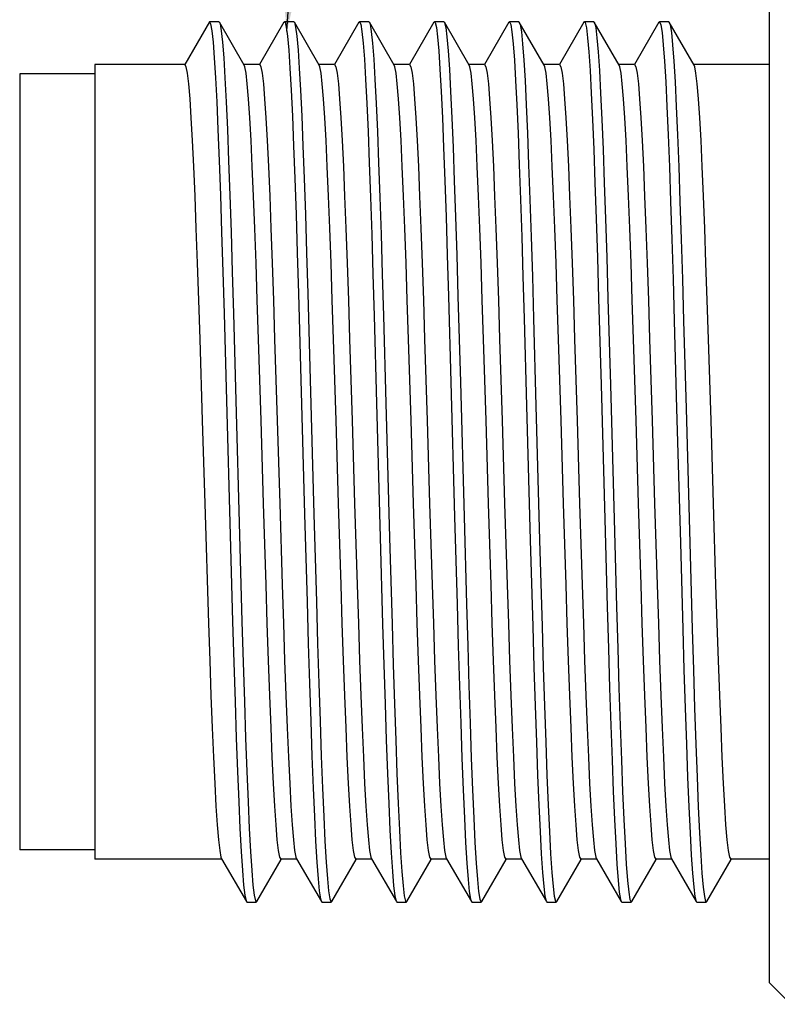
# Model space of a CAD drawing. Units: inches. Extents: x 0.7 to 21.3, y 0.5 to 16.
# Drawn here: x 2.1 to 2.5, y 8.2 to 8.7 of the extents above; entities that cross this region are included whole.
import ezdxf

# ---------------------------------------------------------------- set-up
doc = ezdxf.new("R2010")
doc.units = ezdxf.units.IN
doc.header["$LTSCALE"] = 1.21
doc.header["$MEASUREMENT"] = 0
doc.layers.get('0').update_dxf_attribs({"linetype": 'CONTINUOUS'})
doc.layers.add('NOTES', color=7, linetype='CONTINUOUS')
doc.dimstyles.get("Standard").update_dxf_attribs({"dimtxt": 0.1, "dimasz": 0.1875, "dimexe": 0.125, "dimexo": 0.0625, "dimgap": 0.09, "dimtad": 0, "dimtih": 1, "dimtoh": 1, "dimdec": 3, "dimzin": 0, "dimdsep": 46, "dimtxsty": 'STANDARD', "dimblk": '_FILLED', "dimblk1": '_FILLED', "dimblk2": '_FILLED', "dimcen": 0.09, "dimadec": 3, "dimazin": 0, "dimtol": 1, "dimtp": 0.001, "dimtm": 0.001, "dimtfac": 1, "dimtdec": 3, "dimtofl": 0, "dimtmove": 0, "dimatfit": 3, "dimldrblk": '_FILLED', "dimfxl": 1, "dimtolj": 1, "dimtzin": 0, "dimarcsym": 0})

# ---------------------------------------------------------------- blocks, each defined once
blk = doc.blocks.new('_FILLED')
at = {"color": 0, "linetype": 'BYBLOCK'}
blk.add_solid([(0, 0), (-1, 0.1667), (-1, -0.1667)], dxfattribs=at)

msp = doc.modelspace()

# ---------------------------------------------------------------- linework, layer by layer
at = {"color": 7, "linetype": 'CONTINUOUS'}
for p, q in [((2.46339, 8.20849), (2.46339, 8.75573)), ((2.1693, 8.71328), (2.15631, 8.69077)), ((2.17423, 8.71328), (2.1693, 8.71328)), ((2.17423, 8.71328), (2.17452, 8.71302)), ((2.18755, 8.69049), (2.17452, 8.71302)), ((2.20838, 8.71302), (2.19556, 8.69084)), ((2.20838, 8.71302), (2.20867, 8.71328)), ((2.2136, 8.71328), (2.20867, 8.71328)), ((2.2136, 8.71328), (2.21389, 8.71302)), ((2.22692, 8.69049), (2.21389, 8.71302)), ((2.24775, 8.71302), (2.23493, 8.69084)), ((2.24775, 8.71302), (2.24804, 8.71328)), ((2.25297, 8.71328), (2.24804, 8.71328)), ((2.25297, 8.71328), (2.25326, 8.71302)), ((2.26629, 8.69049), (2.25326, 8.71302)), ((2.28712, 8.71302), (2.2743, 8.69084)), ((2.28712, 8.71302), (2.28741, 8.71328)), ((2.29234, 8.71328), (2.28741, 8.71328)), ((2.29234, 8.71328), (2.29263, 8.71302)), ((2.30566, 8.69049), (2.29263, 8.71302)), ((2.32649, 8.71302), (2.31367, 8.69084)), ((2.32649, 8.71302), (2.32678, 8.71328)), ((2.33171, 8.71328), (2.32678, 8.71328)), ((2.34503, 8.69049), (2.332, 8.71302)), ((2.36586, 8.71302), (2.35304, 8.69084)), ((2.37108, 8.71328), (2.36615, 8.71328)), ((2.37108, 8.71328), (2.37137, 8.71302)), ((2.37137, 8.71302), (2.37149, 8.71277)), ((2.3844, 8.69049), (2.37137, 8.71302)), ((2.40523, 8.71302), (2.39241, 8.69084)), ((2.40523, 8.71302), (2.40552, 8.71328)), ((2.41045, 8.71328), (2.40552, 8.71328)), ((2.42377, 8.69049), (2.41074, 8.71302)), ((2.10906, 8.69077), (2.10906, 8.27345)), ((2.15631, 8.69077), (2.10906, 8.69077)), ((2.19568, 8.69077), (2.18738, 8.69077)), ((2.23505, 8.69077), (2.22675, 8.69077)), ((2.27442, 8.69077), (2.26612, 8.69077)), ((2.31379, 8.69077), (2.30549, 8.69077)), ((2.35316, 8.69077), (2.34486, 8.69077)), ((2.39253, 8.69077), (2.38423, 8.69077)), ((2.46339, 8.69077), (2.4236, 8.69077)), ((2.06969, 8.68585), (2.06969, 8.27837)), ((2.10906, 8.68585), (2.06969, 8.68585)), ((2.21606, 8.57049), (2.21734, 8.52529)), ((2.22098, 8.57049), (2.22226, 8.52529)), ((2.29484, 8.56921), (2.29612, 8.52392)), ((2.29976, 8.56921), (2.30104, 8.52392)), ((2.37361, 8.56792), (2.37489, 8.52256)), ((2.37854, 8.56792), (2.37982, 8.52256)), ((2.17699, 8.56012), (2.17827, 8.51432)), ((2.18191, 8.56012), (2.18319, 8.51432)), ((2.25577, 8.55881), (2.25705, 8.51294)), ((2.26069, 8.55881), (2.26197, 8.51294)), ((2.33455, 8.55749), (2.33583, 8.51157)), ((2.33947, 8.55749), (2.34075, 8.51157)), ((2.16418, 8.54659), (2.16549, 8.50392)), ((2.20355, 8.54659), (2.20486, 8.50392)), ((2.24292, 8.54659), (2.24423, 8.50392)), ((2.28229, 8.54659), (2.2836, 8.50392)), ((2.32166, 8.54659), (2.32297, 8.50392)), ((2.36103, 8.54659), (2.36234, 8.50392)), ((2.4004, 8.54659), (2.40171, 8.50392)), ((2.29612, 8.52392), (2.29804, 8.45334)), ((2.30104, 8.52392), (2.30296, 8.45334)), ((2.37489, 8.52256), (2.37682, 8.45196)), ((2.37982, 8.52256), (2.38174, 8.45196)), ((2.17827, 8.51432), (2.18019, 8.44372)), ((2.18319, 8.51432), (2.18511, 8.44372)), ((2.25705, 8.51294), (2.25897, 8.44234)), ((2.26197, 8.51294), (2.26389, 8.44234)), ((2.33583, 8.51157), (2.33775, 8.44098)), ((2.34075, 8.51157), (2.34267, 8.44098)), ((2.19903, 8.41763), (2.19772, 8.46029)), ((2.2384, 8.41763), (2.23709, 8.46029)), ((2.27777, 8.41763), (2.27646, 8.46029)), ((2.31714, 8.41763), (2.31583, 8.4603)), ((2.35651, 8.41763), (2.3552, 8.46029)), ((2.39588, 8.41763), (2.39457, 8.46029)), ((2.43525, 8.41763), (2.43394, 8.46029)), ((2.29804, 8.45334), (2.29932, 8.40737)), ((2.30296, 8.45334), (2.30424, 8.40737)), ((2.37682, 8.45196), (2.3781, 8.40606)), ((2.38174, 8.45196), (2.38302, 8.40606)), ((2.18019, 8.44372), (2.18147, 8.39823)), ((2.18511, 8.44372), (2.18639, 8.39823)), ((2.25897, 8.44234), (2.26025, 8.39695)), ((2.26389, 8.44234), (2.26517, 8.39695)), ((2.33775, 8.44098), (2.33903, 8.39565)), ((2.34267, 8.44098), (2.34395, 8.39565)), ((2.41653, 8.43961), (2.41781, 8.39436)), ((2.42145, 8.43961), (2.42273, 8.39436)), ((2.10906, 8.27837), (2.06969, 8.27837)), ((2.17583, 8.27345), (2.10906, 8.27345)), ((2.17567, 8.27373), (2.18869, 8.25119)), ((2.1942, 8.25119), (2.20703, 8.27338)), ((2.2152, 8.27345), (2.20691, 8.27345)), ((2.21504, 8.27373), (2.22806, 8.25119)), ((2.23357, 8.25119), (2.2464, 8.27338)), ((2.25457, 8.27345), (2.24628, 8.27345)), ((2.25441, 8.27373), (2.26744, 8.25119)), ((2.27294, 8.25119), (2.28577, 8.27338)), ((2.29394, 8.27345), (2.28565, 8.27345)), ((2.29378, 8.27373), (2.30681, 8.25119)), ((2.31231, 8.25119), (2.32514, 8.27338)), ((2.33331, 8.27345), (2.32502, 8.27345)), ((2.33315, 8.27373), (2.34618, 8.25119)), ((2.35168, 8.25119), (2.36451, 8.27338)), ((2.37268, 8.27345), (2.36439, 8.27345)), ((2.37252, 8.27373), (2.38555, 8.25119)), ((2.39105, 8.25119), (2.40388, 8.27338)), ((2.41205, 8.27345), (2.40376, 8.27345)), ((2.41189, 8.27373), (2.42492, 8.25119)), ((2.43042, 8.25119), (2.44325, 8.27338)), ((2.46339, 8.27345), (2.44313, 8.27345)), ((2.18869, 8.25119), (2.18899, 8.25094)), ((2.18899, 8.25094), (2.19391, 8.25094)), ((2.22836, 8.25094), (2.23328, 8.25094)), ((2.23328, 8.25094), (2.23357, 8.25119)), ((2.2673, 8.25149), (2.26744, 8.25119)), ((2.26744, 8.25119), (2.26773, 8.25094)), ((2.26773, 8.25094), (2.27265, 8.25094)), ((2.3071, 8.25094), (2.31202, 8.25094)), ((2.31202, 8.25094), (2.31231, 8.25119)), ((2.34607, 8.2514), (2.34618, 8.25119)), ((2.34618, 8.25119), (2.34647, 8.25094)), ((2.34647, 8.25094), (2.35139, 8.25094)), ((2.35139, 8.25094), (2.35168, 8.25119)), ((2.38555, 8.25119), (2.38584, 8.25094)), ((2.38584, 8.25094), (2.39076, 8.25094)), ((2.39076, 8.25094), (2.39105, 8.25119)), ((2.42492, 8.25119), (2.42521, 8.25094)), ((2.42521, 8.25094), (2.43013, 8.25094)), ((2.43013, 8.25094), (2.43042, 8.25119)), ((2.46339, 8.20849), (2.4746, 8.19728))]:
    msp.add_line(p, q, dxfattribs=at)
for points in [[(2.1693, 8.71328), (2.16994, 8.71207), (2.17058, 8.70847), (2.17123, 8.7025), (2.17187, 8.69422), (2.17251, 8.68374), (2.17315, 8.67115), (2.17379, 8.65659), (2.17443, 8.6402), (2.17507, 8.62217), (2.17571, 8.60267), (2.17635, 8.58192), (2.17699, 8.56012)], [(2.17452, 8.71302), (2.17487, 8.71207), (2.17551, 8.70847), (2.17615, 8.7025), (2.17679, 8.69422), (2.17743, 8.68374), (2.17807, 8.67115), (2.17871, 8.65659), (2.17935, 8.6402), (2.17999, 8.62217), (2.18063, 8.60267), (2.18127, 8.58192), (2.18191, 8.56012)], [(2.20867, 8.71328), (2.20901, 8.71294), (2.20965, 8.71046), (2.21029, 8.70559), (2.21093, 8.6984), (2.21157, 8.68894), (2.21222, 8.67733), (2.21286, 8.66368), (2.2135, 8.64813), (2.21414, 8.63085), (2.21478, 8.61202), (2.21542, 8.59183), (2.21606, 8.57049)], [(2.21389, 8.71302), (2.21457, 8.71046), (2.21522, 8.70559), (2.21586, 8.6984), (2.2165, 8.68894), (2.21714, 8.67733), (2.21778, 8.66368), (2.21842, 8.64813), (2.21906, 8.63085), (2.2197, 8.61202), (2.22034, 8.59183), (2.22098, 8.57049)], [(2.24804, 8.71328), (2.24872, 8.71193), (2.24936, 8.70818), (2.25, 8.70207), (2.25064, 8.69367), (2.25128, 8.68305), (2.25192, 8.67035), (2.25256, 8.65567), (2.25321, 8.63918), (2.25385, 8.62106), (2.25449, 8.60149), (2.25513, 8.58066), (2.25577, 8.55881)], [(2.25326, 8.71302), (2.25364, 8.71193), (2.25428, 8.70818), (2.25492, 8.70207), (2.25556, 8.69367), (2.25621, 8.68305), (2.25685, 8.67035), (2.25749, 8.65567), (2.25813, 8.63918), (2.25877, 8.62106), (2.25941, 8.60149), (2.26005, 8.58066), (2.26069, 8.55881)], [(2.28741, 8.71328), (2.28779, 8.71286), (2.28843, 8.71024), (2.28907, 8.70524), (2.28971, 8.6979), (2.29035, 8.68832), (2.29099, 8.67658), (2.29163, 8.66281), (2.29227, 8.64716), (2.29291, 8.62979), (2.29356, 8.61086), (2.2942, 8.5906), (2.29484, 8.56921)], [(2.29263, 8.71302), (2.29271, 8.71286), (2.29335, 8.71024), (2.29399, 8.70524), (2.29463, 8.6979), (2.29527, 8.68832), (2.29591, 8.67658), (2.29655, 8.66281), (2.2972, 8.64716), (2.29784, 8.62979), (2.29848, 8.61086), (2.29912, 8.5906), (2.29976, 8.56921)], [(2.32678, 8.71328), (2.32686, 8.71326), (2.3275, 8.71177), (2.32814, 8.70789), (2.32878, 8.70164), (2.32942, 8.6931), (2.33006, 8.68237), (2.3307, 8.66953), (2.33134, 8.65475), (2.33198, 8.63817), (2.33262, 8.61994), (2.33326, 8.60029), (2.3339, 8.57941), (2.33455, 8.55749)], [(2.33171, 8.71328), (2.33178, 8.71326), (2.332, 8.71302)], [(2.332, 8.71302), (2.33242, 8.71177), (2.33306, 8.70789), (2.3337, 8.70164), (2.33434, 8.6931), (2.33498, 8.68237), (2.33562, 8.66953), (2.33626, 8.65475), (2.3369, 8.63817), (2.33755, 8.61994), (2.33819, 8.60029), (2.33883, 8.57941), (2.33947, 8.55749)], [(2.36586, 8.71302), (2.36593, 8.71313), (2.36615, 8.71328)], [(2.36615, 8.71328), (2.36657, 8.71277), (2.36721, 8.71001), (2.36785, 8.70487), (2.36849, 8.6974), (2.36913, 8.68769), (2.36977, 8.67582), (2.37041, 8.66195), (2.37105, 8.64618), (2.37169, 8.62871), (2.37233, 8.60971), (2.37297, 8.58937), (2.37361, 8.56792)], [(2.37149, 8.71277), (2.37213, 8.71001), (2.37277, 8.70487), (2.37341, 8.6974), (2.37405, 8.68769), (2.37469, 8.67582), (2.37533, 8.66195), (2.37597, 8.64618), (2.37661, 8.62871), (2.37725, 8.60971), (2.37789, 8.58937), (2.37854, 8.56792)], [(2.40552, 8.71328), (2.40564, 8.71324), (2.40628, 8.71161), (2.40692, 8.70758), (2.40756, 8.7012), (2.4082, 8.69253), (2.40884, 8.68167), (2.40948, 8.66872), (2.41012, 8.65382), (2.41076, 8.63714), (2.4114, 8.61883), (2.41204, 8.59909), (2.41268, 8.57814), (2.41332, 8.55619)], [(2.41045, 8.71328), (2.41056, 8.71324), (2.41074, 8.71302)], [(2.41074, 8.71302), (2.4112, 8.71161), (2.41184, 8.70758), (2.41248, 8.7012), (2.41312, 8.69253), (2.41376, 8.68167), (2.4144, 8.66872), (2.41504, 8.65382), (2.41568, 8.63714), (2.41632, 8.61883), (2.41696, 8.59909), (2.4176, 8.57814), (2.41824, 8.55619)], [(2.15631, 8.69077), (2.15696, 8.68963), (2.15762, 8.68621), (2.15828, 8.68056), (2.15893, 8.67273), (2.15959, 8.66281), (2.16024, 8.65092), (2.1609, 8.63717), (2.16156, 8.62173), (2.16221, 8.60475), (2.16287, 8.58644), (2.16353, 8.56698), (2.16418, 8.54659)], [(2.1951, 8.54659), (2.19444, 8.56698), (2.19378, 8.58644), (2.19313, 8.60475), (2.19247, 8.62173), (2.19181, 8.63717), (2.19116, 8.65092), (2.1905, 8.66281), (2.18985, 8.67273), (2.18919, 8.68056), (2.18853, 8.68621), (2.18788, 8.68963), (2.18755, 8.69049)], [(2.19568, 8.69077), (2.19633, 8.68963), (2.19699, 8.68621), (2.19765, 8.68056), (2.1983, 8.67273), (2.19896, 8.66282), (2.19961, 8.65092), (2.20027, 8.63717), (2.20093, 8.62173), (2.20158, 8.60476), (2.20224, 8.58644), (2.2029, 8.56698), (2.20355, 8.54659)], [(2.23447, 8.54659), (2.23381, 8.56698), (2.23315, 8.58644), (2.2325, 8.60476), (2.23184, 8.62173), (2.23118, 8.63717), (2.23053, 8.65092), (2.22987, 8.66282), (2.22922, 8.67273), (2.22856, 8.68056), (2.2279, 8.68621), (2.22725, 8.68963), (2.22692, 8.69049)], [(2.23505, 8.69077), (2.2357, 8.68963), (2.23636, 8.68621), (2.23702, 8.68056), (2.23767, 8.67273), (2.23833, 8.66281), (2.23898, 8.65092), (2.23964, 8.63717), (2.2403, 8.62173), (2.24095, 8.60476), (2.24161, 8.58644), (2.24227, 8.56698), (2.24292, 8.54659)], [(2.27384, 8.54659), (2.27318, 8.56698), (2.27252, 8.58644), (2.27187, 8.60476), (2.27121, 8.62173), (2.27055, 8.63717), (2.2699, 8.65092), (2.26924, 8.66281), (2.26859, 8.67273), (2.26793, 8.68056), (2.26727, 8.68621), (2.26662, 8.68963), (2.26629, 8.69049)], [(2.27442, 8.69077), (2.27507, 8.68963), (2.27573, 8.68621), (2.27639, 8.68056), (2.27704, 8.67273), (2.2777, 8.66282), (2.27835, 8.65092), (2.27901, 8.63717), (2.27967, 8.62173), (2.28032, 8.60476), (2.28098, 8.58644), (2.28164, 8.56698), (2.28229, 8.54659)], [(2.31321, 8.54659), (2.31255, 8.56698), (2.31189, 8.58644), (2.31124, 8.60476), (2.31058, 8.62173), (2.30992, 8.63717), (2.30927, 8.65092), (2.30861, 8.66282), (2.30796, 8.67273), (2.3073, 8.68056), (2.30664, 8.68621), (2.30599, 8.68963), (2.30566, 8.69049)], [(2.31379, 8.69077), (2.31444, 8.68963), (2.3151, 8.68621), (2.31576, 8.68056), (2.31641, 8.67273), (2.31707, 8.66281), (2.31773, 8.65092), (2.31838, 8.63717), (2.31904, 8.62173), (2.31969, 8.60476), (2.32035, 8.58644), (2.32101, 8.56698), (2.32166, 8.54659)], [(2.35258, 8.54659), (2.35192, 8.56698), (2.35126, 8.58644), (2.35061, 8.60476), (2.34995, 8.62173), (2.34929, 8.63717), (2.34864, 8.65092), (2.34798, 8.66281), (2.34733, 8.67273), (2.34667, 8.68056), (2.34601, 8.68621), (2.34536, 8.68963), (2.34503, 8.69049)], [(2.35316, 8.69077), (2.35381, 8.68963), (2.35447, 8.68621), (2.35513, 8.68056), (2.35578, 8.67273), (2.35644, 8.66282), (2.3571, 8.65092), (2.35775, 8.63717), (2.35841, 8.62173), (2.35906, 8.60476), (2.35972, 8.58644), (2.36038, 8.56698), (2.36103, 8.54659)], [(2.39195, 8.54659), (2.39129, 8.56698), (2.39063, 8.58644), (2.38998, 8.60476), (2.38932, 8.62173), (2.38866, 8.63717), (2.38801, 8.65092), (2.38735, 8.66282), (2.3867, 8.67273), (2.38604, 8.68056), (2.38538, 8.68621), (2.38473, 8.68963), (2.3844, 8.69049)], [(2.39253, 8.69077), (2.39318, 8.68963), (2.39384, 8.68621), (2.3945, 8.68056), (2.39515, 8.67273), (2.39581, 8.66281), (2.39647, 8.65092), (2.39712, 8.63717), (2.39778, 8.62173), (2.39843, 8.60475), (2.39909, 8.58644), (2.39975, 8.56698), (2.4004, 8.54659)], [(2.43132, 8.54659), (2.43066, 8.56698), (2.43, 8.58644), (2.42935, 8.60475), (2.42869, 8.62173), (2.42803, 8.63717), (2.42738, 8.65092), (2.42672, 8.66281), (2.42607, 8.67273), (2.42541, 8.68056), (2.42475, 8.68621), (2.4241, 8.68963), (2.42377, 8.69049)], [(2.41332, 8.55619), (2.4146, 8.51018), (2.41653, 8.43961)], [(2.41824, 8.55619), (2.41953, 8.51018), (2.42145, 8.43961)], [(2.19772, 8.46029), (2.19641, 8.50392), (2.1951, 8.54659)], [(2.23709, 8.46029), (2.23578, 8.50392), (2.23447, 8.54659)], [(2.27646, 8.46029), (2.27515, 8.50392), (2.27384, 8.54659)], [(2.31583, 8.4603), (2.31452, 8.50392), (2.31321, 8.54659)], [(2.3552, 8.46029), (2.35389, 8.50392), (2.35258, 8.54659)], [(2.39457, 8.46029), (2.39326, 8.50392), (2.39195, 8.54659)], [(2.43394, 8.46029), (2.43263, 8.50392), (2.43132, 8.54659)], [(2.21734, 8.52529), (2.21926, 8.45472), (2.22054, 8.40869)], [(2.22226, 8.52529), (2.22418, 8.45472), (2.22546, 8.40869)], [(2.16549, 8.50392), (2.16681, 8.46029), (2.16878, 8.39723)], [(2.20486, 8.50392), (2.20618, 8.46029), (2.20749, 8.41763)], [(2.24423, 8.50392), (2.24555, 8.46029), (2.24686, 8.41763)], [(2.2836, 8.50392), (2.28492, 8.4603), (2.28623, 8.41763)], [(2.32297, 8.50392), (2.32429, 8.46029), (2.3256, 8.41763)], [(2.36234, 8.50392), (2.36366, 8.46029), (2.36497, 8.41763)], [(2.40171, 8.50392), (2.40303, 8.46029), (2.40434, 8.41763)], [(2.20691, 8.27345), (2.20625, 8.27459), (2.20559, 8.27801), (2.20494, 8.28366), (2.20428, 8.29149), (2.20363, 8.3014), (2.20297, 8.3133), (2.20231, 8.32704), (2.20166, 8.34248), (2.201, 8.35946), (2.20034, 8.37778), (2.19969, 8.39723), (2.19903, 8.41763)], [(2.20749, 8.41763), (2.20815, 8.39724), (2.2088, 8.37778), (2.20946, 8.35946), (2.21011, 8.34248), (2.21077, 8.32704), (2.21143, 8.3133), (2.21208, 8.3014), (2.21274, 8.29149), (2.21339, 8.28366), (2.21405, 8.27801), (2.21471, 8.27459), (2.21504, 8.27373)], [(2.24628, 8.27345), (2.24562, 8.27459), (2.24496, 8.27801), (2.24431, 8.28366), (2.24365, 8.29149), (2.243, 8.3014), (2.24234, 8.3133), (2.24168, 8.32704), (2.24103, 8.34248), (2.24037, 8.35946), (2.23971, 8.37778), (2.23906, 8.39724), (2.2384, 8.41763)], [(2.24686, 8.41763), (2.24752, 8.39724), (2.24817, 8.37778), (2.24883, 8.35946), (2.24948, 8.34248), (2.25014, 8.32704), (2.2508, 8.3133), (2.25145, 8.3014), (2.25211, 8.29149), (2.25276, 8.28366), (2.25342, 8.27801), (2.25408, 8.27459), (2.25441, 8.27373)], [(2.28565, 8.27345), (2.28499, 8.27459), (2.28433, 8.27801), (2.28368, 8.28366), (2.28302, 8.29149), (2.28237, 8.3014), (2.28171, 8.3133), (2.28105, 8.32704), (2.2804, 8.34248), (2.27974, 8.35946), (2.27908, 8.37778), (2.27843, 8.39724), (2.27777, 8.41763)], [(2.28623, 8.41763), (2.28689, 8.39724), (2.28754, 8.37778), (2.2882, 8.35946), (2.28885, 8.34248), (2.28951, 8.32704), (2.29017, 8.3133)], [(2.32108, 8.3133), (2.32042, 8.32704), (2.31977, 8.34248), (2.31911, 8.35946), (2.31845, 8.37778), (2.3178, 8.39724), (2.31714, 8.41763)], [(2.3256, 8.41763), (2.32626, 8.39723), (2.32691, 8.37778), (2.32757, 8.35946), (2.32822, 8.34248), (2.32888, 8.32704), (2.32954, 8.3133), (2.33019, 8.3014), (2.33085, 8.29149), (2.3315, 8.28366), (2.33216, 8.27801), (2.33282, 8.27459), (2.33315, 8.27373)], [(2.36439, 8.27345), (2.36373, 8.27459), (2.36307, 8.27801), (2.36242, 8.28366), (2.36176, 8.29149), (2.36111, 8.3014), (2.36045, 8.3133), (2.35979, 8.32704), (2.35914, 8.34248), (2.35848, 8.35946), (2.35782, 8.37778), (2.35717, 8.39723), (2.35651, 8.41763)], [(2.36497, 8.41763), (2.36563, 8.39723), (2.36628, 8.37778), (2.36694, 8.35946), (2.36759, 8.34248), (2.36825, 8.32704), (2.36891, 8.3133), (2.36956, 8.3014), (2.37022, 8.29149), (2.37087, 8.28366), (2.37153, 8.27801), (2.37219, 8.27459), (2.37252, 8.27373)], [(2.40376, 8.27345), (2.4031, 8.27459), (2.40244, 8.27801), (2.40179, 8.28366), (2.40113, 8.29149), (2.40048, 8.3014), (2.39982, 8.3133), (2.39916, 8.32704), (2.39851, 8.34248), (2.39785, 8.35946), (2.39719, 8.37778), (2.39654, 8.39723), (2.39588, 8.41763)], [(2.40434, 8.41763), (2.405, 8.39724), (2.40565, 8.37778), (2.40631, 8.35946), (2.40696, 8.34248), (2.40762, 8.32704), (2.40828, 8.3133), (2.40893, 8.3014), (2.40959, 8.29149), (2.41024, 8.28366), (2.4109, 8.27801), (2.41156, 8.27459), (2.41189, 8.27373)], [(2.44313, 8.27345), (2.44247, 8.27459), (2.44181, 8.27801), (2.44116, 8.28366), (2.4405, 8.29149), (2.43985, 8.3014), (2.43919, 8.3133), (2.43853, 8.32704), (2.43788, 8.34248), (2.43722, 8.35946), (2.43656, 8.37778), (2.43591, 8.39724), (2.43525, 8.41763)], [(2.22054, 8.40869), (2.22118, 8.38671), (2.22182, 8.36572), (2.22246, 8.34595), (2.2231, 8.3276), (2.22374, 8.31086), (2.22438, 8.29591), (2.22502, 8.2829), (2.22567, 8.27197), (2.22631, 8.26324), (2.22695, 8.25679), (2.22759, 8.25269), (2.22806, 8.25119)], [(2.22546, 8.40869), (2.2261, 8.38671), (2.22674, 8.36572), (2.22738, 8.34595), (2.22802, 8.3276), (2.22867, 8.31086), (2.22931, 8.29591), (2.22995, 8.2829), (2.23059, 8.27197), (2.23123, 8.26324), (2.23187, 8.25679), (2.23251, 8.25269), (2.23315, 8.25099), (2.23328, 8.25094)], [(2.29932, 8.40737), (2.29996, 8.38544), (2.3006, 8.36452), (2.30124, 8.34483), (2.30188, 8.32656), (2.30252, 8.30993), (2.30316, 8.29509)], [(2.30424, 8.40737), (2.30488, 8.38544), (2.30552, 8.36452), (2.30616, 8.34483), (2.3068, 8.32656), (2.30744, 8.30993), (2.30808, 8.29509)], [(2.3781, 8.40606), (2.37874, 8.38418), (2.37938, 8.36332), (2.38002, 8.34371), (2.38066, 8.32554), (2.3813, 8.309), (2.38194, 8.29427), (2.38258, 8.2815), (2.38322, 8.27083), (2.38386, 8.26236), (2.3845, 8.25618), (2.38514, 8.25236), (2.38555, 8.25119)], [(2.38302, 8.40606), (2.38366, 8.38418), (2.3843, 8.36332), (2.38494, 8.34371), (2.38558, 8.32554), (2.38622, 8.309), (2.38686, 8.29427), (2.3875, 8.2815), (2.38814, 8.27083), (2.38878, 8.26236), (2.38942, 8.25618), (2.39006, 8.25236), (2.39076, 8.25094)], [(2.16878, 8.39723), (2.16943, 8.37778), (2.17009, 8.35946), (2.17074, 8.34248), (2.1714, 8.32704), (2.17206, 8.3133), (2.17271, 8.3014), (2.17337, 8.29149), (2.17402, 8.28366), (2.17468, 8.27801), (2.17534, 8.27459), (2.17567, 8.27373)], [(2.18147, 8.39823), (2.18211, 8.3767), (2.18275, 8.35625), (2.18339, 8.33712), (2.18403, 8.31951), (2.18468, 8.30359), (2.18532, 8.28953), (2.18596, 8.27749), (2.1866, 8.26758), (2.18724, 8.25991), (2.18788, 8.25456), (2.18852, 8.25159), (2.18869, 8.25119)], [(2.18639, 8.39823), (2.18703, 8.3767), (2.18767, 8.35625), (2.18832, 8.33712), (2.18896, 8.31951), (2.1896, 8.30359), (2.19024, 8.28953), (2.19088, 8.27749), (2.19152, 8.26758), (2.19216, 8.25991), (2.1928, 8.25456), (2.19344, 8.25159), (2.19391, 8.25094)], [(2.26025, 8.39695), (2.26089, 8.37546), (2.26153, 8.35509), (2.26217, 8.33604), (2.26281, 8.31852), (2.26345, 8.30271), (2.26409, 8.28877), (2.26473, 8.27685), (2.26537, 8.26707), (2.26601, 8.25953), (2.26666, 8.25432), (2.2673, 8.25149)], [(2.26517, 8.39695), (2.26581, 8.37546), (2.26645, 8.35509), (2.26709, 8.33604), (2.26773, 8.31852), (2.26837, 8.30271), (2.26901, 8.28877), (2.26966, 8.27685), (2.2703, 8.26707), (2.27094, 8.25953), (2.27158, 8.25432), (2.27222, 8.25149), (2.27265, 8.25094)], [(2.33903, 8.39565), (2.33967, 8.37423), (2.34031, 8.35393), (2.34095, 8.33497), (2.34159, 8.31755), (2.34223, 8.30183), (2.34287, 8.28801), (2.34351, 8.27621), (2.34415, 8.26656), (2.34479, 8.25916), (2.34543, 8.25409), (2.34607, 8.2514)], [(2.34395, 8.39565), (2.34459, 8.37423), (2.34523, 8.35393), (2.34587, 8.33497), (2.34651, 8.31755), (2.34715, 8.30183), (2.34779, 8.28801), (2.34843, 8.27621), (2.34907, 8.26656), (2.34971, 8.25916), (2.35035, 8.25409), (2.35099, 8.2514), (2.35139, 8.25094)], [(2.41781, 8.39436), (2.41845, 8.373), (2.41909, 8.35278), (2.41973, 8.3339), (2.42037, 8.31657), (2.42101, 8.30097), (2.42165, 8.28726), (2.42229, 8.27558), (2.42293, 8.26606), (2.42357, 8.2588), (2.42421, 8.25386), (2.42492, 8.25119)], [(2.42273, 8.39436), (2.42337, 8.373), (2.42401, 8.35278), (2.42465, 8.3339), (2.42529, 8.31657), (2.42593, 8.30097), (2.42657, 8.28726), (2.42721, 8.27558), (2.42785, 8.26606), (2.42849, 8.2588), (2.42913, 8.25386), (2.42977, 8.25131), (2.43013, 8.25094)], [(2.29017, 8.3133), (2.29082, 8.3014), (2.29148, 8.29149), (2.29213, 8.28366), (2.29279, 8.27801), (2.29345, 8.27459), (2.29378, 8.27373)], [(2.32502, 8.27345), (2.32436, 8.27459), (2.3237, 8.27801), (2.32305, 8.28366), (2.32239, 8.29149), (2.32174, 8.3014), (2.32108, 8.3133)], [(2.30316, 8.29509), (2.3038, 8.2822), (2.30444, 8.2714), (2.30508, 8.26279), (2.30572, 8.25648), (2.30636, 8.25252), (2.30681, 8.25119)], [(2.30808, 8.29509), (2.30872, 8.2822), (2.30936, 8.2714), (2.31, 8.26279), (2.31065, 8.25648), (2.31129, 8.25252), (2.31193, 8.25096), (2.31202, 8.25094)], [(2.19391, 8.25094), (2.19408, 8.25102), (2.1942, 8.25119)], [(2.22806, 8.25119), (2.22823, 8.25099), (2.22836, 8.25094)], [(2.27265, 8.25094), (2.27286, 8.25106), (2.27294, 8.25119)], [(2.30681, 8.25119), (2.307, 8.25096), (2.3071, 8.25094)]]:
    msp.add_lwpolyline(points, dxfattribs=at)

# ---------------------------------------------------------------- leaders
at = {"layer": 'NOTES', "color": 7, "linetype": 'CONTINUOUS'}
msp.add_leader([(2.20997, 8.70832), (2.27509, 9.69626), (2.52509, 9.69626)], dimstyle='STANDARD', override={"dimtad": 0}, dxfattribs=at)

doc.saveas('drawing.dxf')
